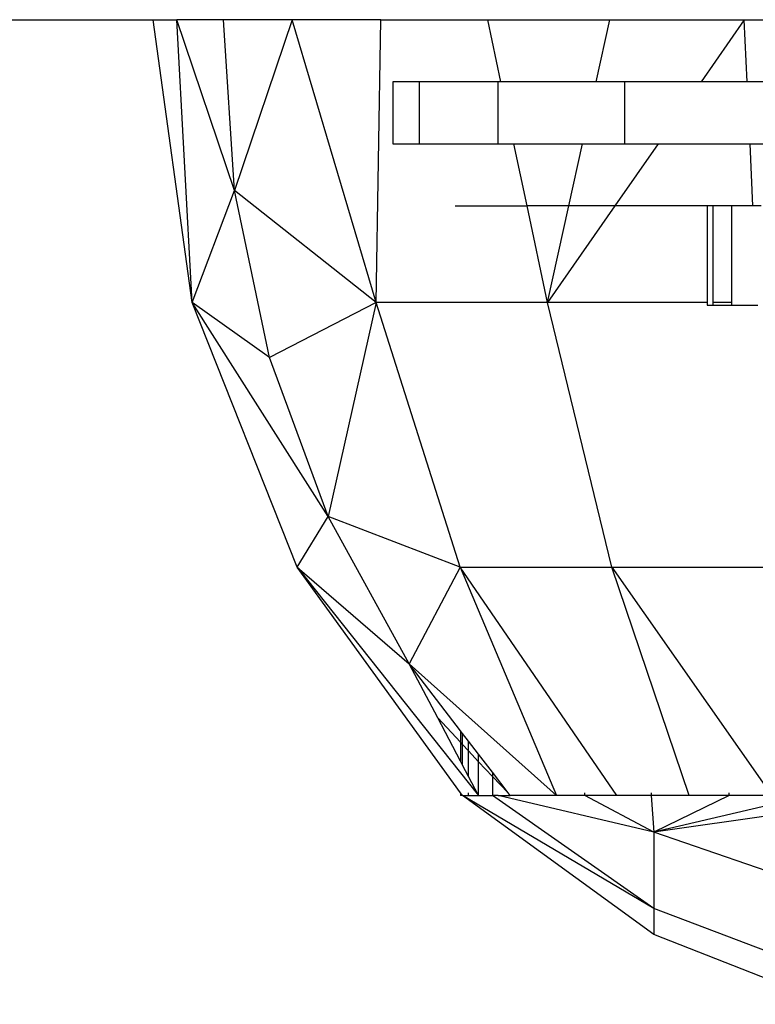
# Model space of a CAD drawing. Extents: x -2238 to 1039, y -1598 to 1598.
# Drawn here: x 98 to 110, y -203 to -187 of the extents above; entities that cross this region are included whole.
import ezdxf

# ---------------------------------------------------------------- set-up
doc = ezdxf.new("R2010")
doc.units = 0
doc.layers.get('0').update_dxf_attribs({"linetype": 'CONTINUOUS'})

msp = doc.modelspace()

# ---------------------------------------------------------------- linework, layer by layer
for p, q in [((-201.483, -186.729), (100.349, -186.729)), ((100.978, -191.287), (100.349, -186.729)), ((100.349, -186.729), (100.732, -186.729)), ((100.978, -191.287), (100.732, -186.729)), ((101.657, -189.482), (100.732, -186.729)), ((101.484, -186.729), (100.732, -186.729)), ((101.657, -189.482), (101.484, -186.729)), ((102.589, -186.729), (101.484, -186.729)), ((102.589, -186.729), (101.657, -189.482)), ((103.944, -191.287), (102.589, -186.729)), ((104.02, -186.729), (102.589, -186.729)), ((103.944, -191.287), (104.02, -186.729)), ((104.02, -186.729), (105.74, -186.729)), ((105.952, -187.729), (105.74, -186.729)), ((105.74, -186.729), (107.708, -186.729)), ((107.488, -187.729), (107.708, -186.729)), ((107.708, -186.729), (109.876, -186.729)), ((109.876, -186.729), (109.18, -187.729)), ((109.922, -187.729), (109.876, -186.729)), ((109.876, -186.729), (111.213, -186.729)), ((104.641, -187.729), (104.213, -187.729)), ((104.213, -187.729), (104.213, -188.729)), ((105.907, -187.729), (104.641, -187.729)), ((104.641, -188.729), (104.641, -187.729)), ((105.907, -188.729), (105.907, -187.729)), ((105.952, -187.729), (105.907, -187.729)), ((107.488, -187.729), (105.952, -187.729)), ((107.949, -187.729), (107.488, -187.729)), ((107.949, -188.729), (107.949, -187.729)), ((109.18, -187.729), (107.949, -187.729)), ((109.922, -187.729), (109.18, -187.729)), ((110.667, -187.729), (109.922, -187.729)), ((104.213, -188.729), (104.641, -188.729)), ((104.641, -188.729), (105.907, -188.729)), ((105.907, -188.729), (106.163, -188.729)), ((106.375, -189.729), (106.163, -188.729)), ((106.163, -188.729), (107.268, -188.729)), ((107.048, -189.729), (107.268, -188.729)), ((107.268, -188.729), (107.949, -188.729)), ((108.485, -188.729), (107.789, -189.729)), ((107.949, -188.729), (108.485, -188.729)), ((108.485, -188.729), (109.968, -188.729)), ((110.014, -189.729), (109.968, -188.729)), ((109.968, -188.729), (110.667, -188.729)), ((100.978, -191.287), (101.657, -189.482)), ((102.223, -192.173), (101.657, -189.482)), ((103.944, -191.287), (101.657, -189.482)), ((105.213, -189.729), (106.375, -189.729)), ((106.705, -191.287), (106.375, -189.729)), ((107.048, -189.729), (106.375, -189.729)), ((106.705, -191.287), (107.048, -189.729)), ((107.789, -189.729), (106.705, -191.287)), ((107.789, -189.729), (107.048, -189.729)), ((109.275, -189.729), (107.789, -189.729)), ((109.374, -189.729), (109.275, -189.729)), ((109.275, -189.729), (109.275, -191.287)), ((109.667, -189.729), (109.374, -189.729)), ((109.374, -191.287), (109.374, -189.729)), ((110.014, -189.729), (109.667, -189.729)), ((109.667, -189.729), (109.667, -191.287)), ((110.147, -189.729), (110.014, -189.729)), ((102.668, -195.549), (100.978, -191.287)), ((103.17, -194.735), (100.978, -191.287)), ((102.223, -192.173), (100.978, -191.287)), ((103.944, -191.287), (102.223, -192.173)), ((103.944, -191.287), (103.17, -194.735)), ((105.296, -195.549), (103.944, -191.287)), ((106.705, -191.287), (103.944, -191.287)), ((107.742, -195.549), (106.705, -191.287)), ((109.275, -191.287), (106.705, -191.287)), ((109.275, -191.287), (109.275, -191.329)), ((109.275, -191.329), (109.374, -191.329)), ((109.667, -191.287), (109.374, -191.287)), ((109.374, -191.329), (109.374, -191.287)), ((109.374, -191.329), (109.667, -191.329)), ((109.667, -191.287), (109.667, -191.329)), ((109.667, -191.329), (110.092, -191.329)), ((103.17, -194.735), (102.223, -192.173)), ((102.668, -195.549), (103.17, -194.735)), ((104.474, -197.106), (103.17, -194.735)), ((105.296, -195.549), (103.17, -194.735)), ((102.668, -195.549), (104.474, -197.106)), ((102.668, -195.549), (105.593, -199.229)), ((105.302, -199.184), (102.668, -195.549)), ((105.296, -195.549), (104.474, -197.106)), ((107.82, -199.229), (105.296, -195.549)), ((105.296, -195.549), (106.851, -199.229)), ((105.296, -195.549), (107.742, -195.549)), ((108.986, -199.229), (107.742, -195.549)), ((107.742, -195.549), (110.607, -195.549)), ((107.742, -195.549), (110.319, -199.229)), ((104.474, -197.106), (106.851, -199.229)), ((104.934, -197.978), (104.474, -197.106)), ((105.302, -198.185), (104.474, -197.106)), ((105.302, -198.372), (104.934, -197.978)), ((105.302, -198.677), (104.934, -197.978)), ((105.302, -198.185), (105.302, -198.372)), ((105.335, -198.228), (105.302, -198.185)), ((105.335, -198.407), (105.335, -198.228)), ((105.431, -198.354), (105.335, -198.228)), ((105.302, -198.372), (105.302, -198.677)), ((105.335, -198.407), (105.302, -198.372)), ((105.335, -198.739), (105.335, -198.407)), ((105.431, -198.51), (105.335, -198.407)), ((105.431, -198.51), (105.431, -198.354)), ((105.593, -198.564), (105.431, -198.354)), ((105.431, -198.922), (105.431, -198.51)), ((105.593, -198.684), (105.431, -198.51)), ((105.593, -198.684), (105.593, -198.564)), ((105.816, -198.855), (105.593, -198.564)), ((105.335, -198.739), (105.302, -198.677)), ((105.431, -198.922), (105.335, -198.739)), ((105.593, -199.229), (105.593, -198.684)), ((105.816, -198.922), (105.593, -198.684)), ((105.593, -199.229), (105.431, -198.922)), ((105.816, -198.855), (105.816, -198.922)), ((106.071, -199.188), (105.816, -198.855)), ((105.816, -198.922), (105.816, -199.229)), ((106.071, -199.188), (105.816, -198.922)), ((105.302, -199.184), (105.302, -199.229)), ((105.334, -199.229), (105.302, -199.184)), ((105.334, -199.229), (105.302, -199.229)), ((105.334, -199.229), (105.431, -199.229)), ((108.419, -201.469), (105.334, -199.229)), ((108.419, -201.05), (105.334, -199.229)), ((105.431, -199.229), (105.431, -199.186)), ((105.431, -199.229), (105.593, -199.229)), ((105.593, -199.229), (105.816, -199.229)), ((108.419, -201.05), (105.816, -199.229)), ((105.91, -199.229), (105.816, -199.229)), ((105.91, -199.229), (106.103, -199.229)), ((108.419, -199.819), (105.91, -199.229)), ((106.103, -199.229), (106.071, -199.188)), ((106.851, -199.229), (106.103, -199.229)), ((107.307, -199.229), (106.851, -199.229)), ((107.307, -199.229), (107.307, -199.186)), ((108.419, -199.819), (107.307, -199.229)), ((107.82, -199.229), (107.307, -199.229)), ((108.377, -199.229), (107.82, -199.229)), ((108.377, -199.184), (108.377, -199.229)), ((108.377, -199.229), (108.419, -199.819)), ((108.986, -199.229), (108.377, -199.229)), ((109.63, -199.229), (108.419, -199.819)), ((110.944, -199.229), (108.419, -199.819)), ((109.63, -199.229), (108.986, -199.229)), ((109.63, -199.229), (109.63, -199.186)), ((110.319, -199.229), (109.63, -199.229)), ((111.045, -199.444), (108.419, -199.819)), ((108.419, -199.819), (108.419, -201.05)), ((111.045, -200.723), (108.419, -199.819)), ((108.419, -201.05), (108.419, -201.469)), ((111.201, -202.108), (108.419, -201.05)), ((111.285, -202.594), (108.419, -201.469))]:
    msp.add_line(p, q)

doc.saveas('drawing.dxf')
